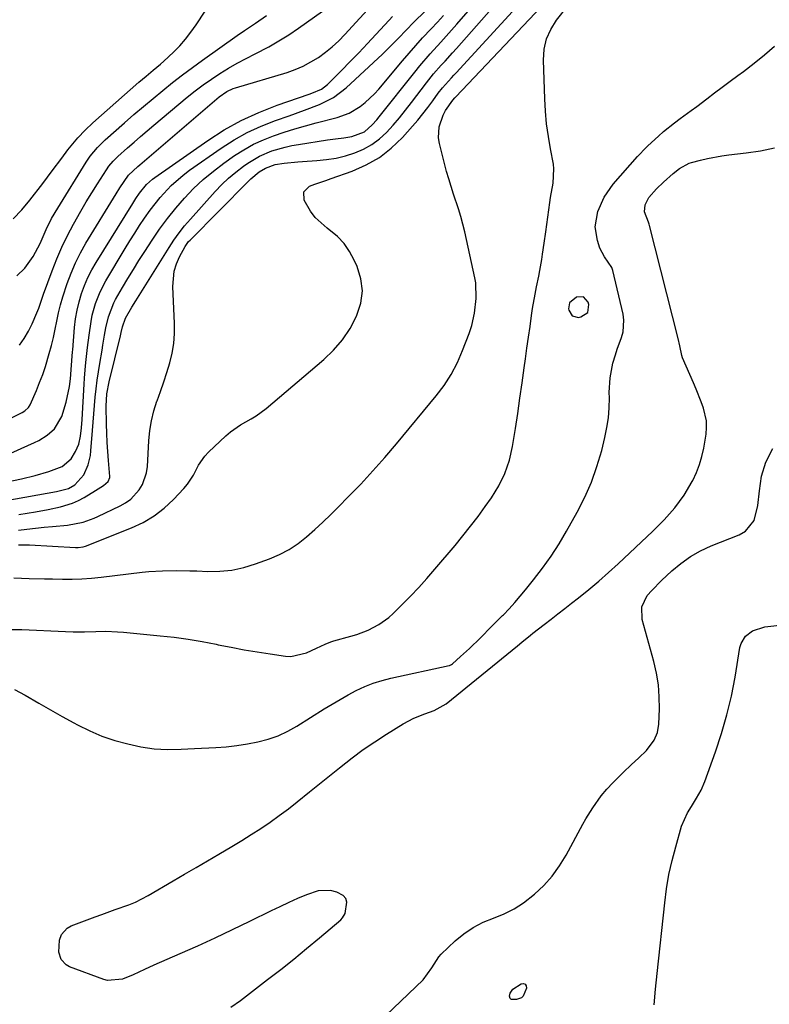
# Model space of a CAD drawing. Units: inches. Extents: x 1905553 to 1910897, y 432505 to 437874.
# Drawn here: x 1907641 to 1907872, y 434069 to 434373 of the extents above; entities that cross this region are included whole.
import ezdxf

# ---------------------------------------------------------------- set-up
doc = ezdxf.new("R2010")
doc.units = ezdxf.units.IN
doc.header["$MEASUREMENT"] = 0
for name, color, linetype in [('1', 7, 'Continuous'), ('7', 7, 'Continuous'), ('8', 7, 'Continuous')]:
    doc.layers.add(name, color=color, linetype=linetype)

msp = doc.modelspace()

# ---------------------------------------------------------------- linework, layer by layer
at = {"layer": '1', "color": 18}
for points in [[(1907638.86, 434311.22, 1760), (1907641.51, 434313.97, 1760), (1907643.96, 434316.92, 1760), (1907648, 434322.14, 1760), (1907650.94, 434326, 1760), (1907653.83, 434329.9, 1760), (1907655.76, 434332.5, 1760), (1907658.85, 434336.23, 1760), (1907661.07, 434338.57, 1760), (1907663.43, 434340.78, 1760), (1907677.7, 434353.31, 1760), (1907679.89, 434355.19, 1760), (1907682.12, 434357.04, 1760), (1907684.33, 434358.91, 1760), (1907685.41, 434359.87, 1760), (1907688.35, 434362.64, 1760), (1907690.26, 434364.59, 1760), (1907692.08, 434366.63, 1760), (1907693.75, 434368.78, 1760), (1907695.33, 434371.02, 1760), (1907698.08, 434375.24, 1760)], [(1907811.41, 434281.25, 1782), (1907813.34, 434280.78, 1782), (1907814.13, 434280.91, 1782), (1907816.21, 434282.28, 1782), (1907816.56, 434284.74, 1782), (1907816.34, 434285.5, 1782), (1907814.9, 434287.11, 1782), (1907812.75, 434287.01, 1782), (1907810.63, 434285.24, 1782), (1907810.33, 434283.38, 1782), (1907810.39, 434282.96, 1782), (1907811.41, 434281.25, 1782)]]:
    msp.add_polyline3d(points, dxfattribs=at)
at = {"layer": '7', "color": 18}
for points in [[(1907640.82, 434272.18, 1764), (1907642.29, 434274.29, 1764), (1907643.57, 434276.52, 1764), (1907644.72, 434278.83, 1764), (1907646.2, 434282.16, 1764), (1907646.78, 434283.59, 1764), (1907647.48, 434285.79, 1764), (1907648.22, 434287.98, 1764), (1907650.86, 434295.14, 1764), (1907652.31, 434298.83, 1764), (1907653.87, 434302.46, 1764), (1907655.61, 434306.02, 1764), (1907657.45, 434309.52, 1764), (1907659.75, 434313.58, 1764), (1907661.41, 434316.4, 1764), (1907663.11, 434319.19, 1764), (1907664.85, 434321.96, 1764), (1907667.64, 434326.32, 1764), (1907668.42, 434327.44, 1764), (1907669.72, 434329.02, 1764), (1907671.19, 434330.45, 1764), (1907674.17, 434333.08, 1764), (1907676.18, 434334.83, 1764), (1907678.2, 434336.58, 1764), (1907680.24, 434338.31, 1764), (1907682.28, 434340.04, 1764), (1907692.59, 434348.69, 1764), (1907695.03, 434350.64, 1764), (1907697.51, 434352.53, 1764), (1907700.07, 434354.32, 1764), (1907702.68, 434356.04, 1764), (1907705.35, 434357.66, 1764), (1907708.05, 434359.23, 1764), (1907710.8, 434360.71, 1764), (1907713.58, 434362.13, 1764), (1907717.73, 434364.28, 1764), (1907720.89, 434366.07, 1764), (1907723.96, 434368.01, 1764), (1907726.98, 434370.05, 1764), (1907741.74, 434380.58, 1764)], [(1907635.05, 434248.12, 1766), (1907641.62, 434251.47, 1766), (1907642.46, 434251.98, 1766), (1907643.54, 434252.99, 1766), (1907644.09, 434253.79, 1766), (1907646.03, 434258.19, 1766), (1907647.03, 434260.64, 1766), (1907647.97, 434263.11, 1766), (1907648.82, 434265.62, 1766), (1907650.02, 434269.66, 1766), (1907650.69, 434272.13, 1766), (1907651.31, 434274.62, 1766), (1907651.86, 434277.12, 1766), (1907652.36, 434279.64, 1766), (1907652.88, 434282.15, 1766), (1907653.48, 434284.64, 1766), (1907654.18, 434287.1, 1766), (1907655.52, 434291.22, 1766), (1907656.73, 434294.45, 1766), (1907658.08, 434297.6, 1766), (1907659.64, 434300.66, 1766), (1907661.34, 434303.66, 1766), (1907670.65, 434318.87, 1766), (1907671.79, 434320.71, 1766), (1907674.44, 434324.67, 1766), (1907677.34, 434327.29, 1766), (1907678, 434327.85, 1766), (1907678.65, 434328.42, 1766), (1907702.48, 434348.83, 1766), (1907704.85, 434350.49, 1766), (1907706.82, 434351.38, 1766), (1907707.51, 434351.61, 1766), (1907723.39, 434356.39, 1766), (1907725.93, 434357.28, 1766), (1907728.4, 434358.32, 1766), (1907730.77, 434359.59, 1766), (1907733.07, 434361, 1766), (1907735.25, 434362.59, 1766), (1907737.35, 434364.28, 1766), (1907739.34, 434366.11, 1766), (1907741.24, 434368.03, 1766), (1907750.55, 434378.12, 1766)], [(1907635.18, 434184.51, 1782), (1907641.54, 434184.42, 1782), (1907655.06, 434183.83, 1782), (1907657.4, 434183.76, 1782), (1907660.9, 434183.76, 1782), (1907664.4, 434183.84, 1782), (1907667.49, 434183.9, 1782), (1907671.11, 434183.79, 1782), (1907672.91, 434183.65, 1782), (1907684.19, 434182.56, 1782), (1907688.56, 434182.07, 1782), (1907692.91, 434181.48, 1782), (1907697.24, 434180.74, 1782), (1907701.56, 434179.91, 1782), (1907702.19, 434179.78, 1782), (1907706.19, 434178.98, 1782), (1907710.19, 434178.24, 1782), (1907714.21, 434177.56, 1782), (1907718.23, 434176.94, 1782), (1907722.92, 434176.26, 1782), (1907724.59, 434176.17, 1782), (1907729.38, 434177.24, 1782), (1907732.46, 434178.71, 1782), (1907735.12, 434179.97, 1782), (1907736.95, 434180.66, 1782), (1907737.89, 434180.94, 1782), (1907743.13, 434182.38, 1782), (1907744.93, 434182.93, 1782), (1907748.44, 434184.28, 1782), (1907751.78, 434186.01, 1782), (1907754.8, 434188.19, 1782), (1907756.19, 434189.45, 1782), (1907758.84, 434192.07, 1782), (1907761.47, 434194.75, 1782), (1907764.05, 434197.47, 1782), (1907766.56, 434200.25, 1782), (1907769.03, 434203.07, 1782), (1907775.3, 434210.43, 1782), (1907777.72, 434213.36, 1782), (1907780.08, 434216.33, 1782), (1907782.37, 434219.36, 1782), (1907784.59, 434222.44, 1782), (1907786.47, 434225.11, 1782), (1907787.65, 434226.91, 1782), (1907788.76, 434228.76, 1782), (1907790.67, 434232.64, 1782), (1907792.11, 434236.7, 1782), (1907793.04, 434240.9, 1782), (1907793.89, 434246.46, 1782), (1907794.6, 434251.15, 1782), (1907795.3, 434255.84, 1782), (1907795.97, 434260.54, 1782), (1907796.62, 434265.24, 1782), (1907796.99, 434267.95, 1782), (1907797.46, 434271.29, 1782), (1907797.92, 434274.64, 1782), (1907798.41, 434277.98, 1782), (1907798.89, 434281.32, 1782), (1907799.21, 434283.5, 1782), (1907799.96, 434287.98, 1782), (1907800.39, 434290.21, 1782), (1907801.09, 434293.5, 1782), (1907801.44, 434295.2, 1782), (1907802.05, 434298.6, 1782), (1907802.3, 434300.31, 1782), (1907802.77, 434303.73, 1782), (1907803.25, 434307.16, 1782), (1907804.5, 434316.24, 1782), (1907804.72, 434317.73, 1782), (1907805.55, 434322.16, 1782), (1907805.81, 434326.58, 1782), (1907805.62, 434328.06, 1782), (1907804.72, 434332.78, 1782), (1907804.07, 434336.62, 1782), (1907803.54, 434340.48, 1782), (1907803.19, 434344.36, 1782), (1907802.96, 434348.25, 1782), (1907802.52, 434360.17, 1782), (1907802.77, 434363.51, 1782), (1907803.45, 434366.69, 1782), (1907804.8, 434369.66, 1782), (1907806.59, 434372.48, 1782), (1907810.23, 434377.05, 1782)], [(1907640.48, 434210.54, 1778), (1907643.9, 434210.63, 1778), (1907658.14, 434209.78, 1778), (1907658.92, 434209.76, 1778), (1907660.47, 434209.93, 1778), (1907661.21, 434210.16, 1778), (1907675.42, 434215.8, 1778), (1907679, 434217.5, 1778), (1907682.4, 434219.5, 1778), (1907685.5, 434221.92, 1778), (1907688.4, 434224.62, 1778), (1907691.54, 434227.96, 1778), (1907692.65, 434229.27, 1778), (1907694.53, 434232.11, 1778), (1907696.08, 434235.17, 1778), (1907698.03, 434237.94, 1778), (1907699.2, 434239.19, 1778), (1907704.5, 434244.2, 1778), (1907705.92, 434245.44, 1778), (1907709, 434247.59, 1778), (1907712.3, 434249.43, 1778), (1907713.91, 434250.41, 1778), (1907716.93, 434252.68, 1778), (1907734.73, 434267.75, 1778), (1907737.78, 434270.7, 1778), (1907740.54, 434273.87, 1778), (1907742.85, 434277.38, 1778), (1907744.87, 434281.11, 1778), (1907746.15, 434285.16, 1778), (1907746.65, 434288.93, 1778), (1907746.17, 434292.71, 1778), (1907745.04, 434296.49, 1778), (1907744.16, 434298.46, 1778), (1907742.71, 434301.1, 1778), (1907741.02, 434303.55, 1778), (1907738.96, 434305.69, 1778), (1907735.75, 434308.29, 1778), (1907732.13, 434311.6, 1778), (1907730.66, 434313.56, 1778), (1907728.67, 434316.99, 1778), (1907728.54, 434319.52, 1778), (1907730.36, 434321.28, 1778), (1907732.02, 434321.86, 1778), (1907735.33, 434323.03, 1778), (1907736.99, 434323.61, 1778), (1907743.48, 434325.91, 1778), (1907747.82, 434327.83, 1778), (1907751.9, 434330.13, 1778), (1907755.59, 434333.03, 1778), (1907759.01, 434336.31, 1778), (1907762.09, 434339.75, 1778), (1907763.74, 434341.65, 1778), (1907765.34, 434343.58, 1778), (1907766.89, 434345.56, 1778), (1907768.39, 434347.57, 1778), (1907770.1, 434349.94, 1778), (1907771.38, 434351.6, 1778), (1907774.18, 434354.73, 1778), (1907774.9, 434355.51, 1778), (1907775.61, 434356.28, 1778), (1907794.09, 434376.38, 1778)], [(1907640.5, 434215.08, 1776), (1907643.12, 434215.43, 1776), (1907645.75, 434215.75, 1776), (1907648.38, 434216.03, 1776), (1907651.02, 434216.29, 1776), (1907655.62, 434216.7, 1776), (1907660.44, 434217.59, 1776), (1907663.91, 434218.81, 1776), (1907665.03, 434219.31, 1776), (1907671.87, 434222.58, 1776), (1907673.57, 434223.55, 1776), (1907675.13, 434224.67, 1776), (1907677.76, 434227.53, 1776), (1907678.74, 434229.2, 1776), (1907680, 434232.81, 1776), (1907680.28, 434234.73, 1776), (1907680.73, 434242.7, 1776), (1907681.04, 434245.82, 1776), (1907681.54, 434248.9, 1776), (1907682.3, 434251.93, 1776), (1907683.24, 434254.92, 1776), (1907683.28, 434255.03, 1776), (1907684.32, 434257.94, 1776), (1907685.32, 434260.87, 1776), (1907686.27, 434263.81, 1776), (1907687.18, 434266.77, 1776), (1907687.92, 434269.75, 1776), (1907688.44, 434272.76, 1776), (1907688.67, 434275.8, 1776), (1907688.68, 434278.87, 1776), (1907688.15, 434290.32, 1776), (1907688.57, 434295.03, 1776), (1907689.29, 434297.27, 1776), (1907690.25, 434299.46, 1776), (1907691.96, 434302.62, 1776), (1907693.03, 434304.17, 1776), (1907693.46, 434304.63, 1776), (1907711.42, 434322.75, 1776), (1907712.23, 434323.52, 1776), (1907714.84, 434325.65, 1776), (1907716.73, 434326.84, 1776), (1907719.78, 434327.92, 1776), (1907722.56, 434328.34, 1776), (1907726.76, 434328.77, 1776), (1907728.16, 434328.87, 1776), (1907732.65, 434329.16, 1776), (1907735.62, 434329.48, 1776), (1907738.57, 434329.95, 1776), (1907741.46, 434330.65, 1776), (1907744.33, 434331.51, 1776), (1907747.04, 434332.68, 1776), (1907749.61, 434334.08, 1776), (1907751.94, 434335.85, 1776), (1907754.11, 434337.85, 1776), (1907756.13, 434340.08, 1776), (1907758.1, 434342.35, 1776), (1907760, 434344.68, 1776), (1907761.85, 434347.05, 1776), (1907766.48, 434353.19, 1776), (1907768.66, 434355.93, 1776), (1907770.98, 434358.57, 1776), (1907772.17, 434359.86, 1776), (1907774.53, 434362.46, 1776), (1907775.7, 434363.77, 1776), (1907786.51, 434375.97, 1776)], [(1907640.61, 434219.93, 1774), (1907645.73, 434220.76, 1774), (1907649.62, 434221.46, 1774), (1907653.48, 434222.3, 1774), (1907657.22, 434223.49, 1774), (1907658.99, 434224.31, 1774), (1907660.73, 434225.23, 1774), (1907664.23, 434227.31, 1774), (1907666.78, 434228.95, 1774), (1907668.2, 434230.12, 1774), (1907668.72, 434231.36, 1774), (1907668.72, 434231.71, 1774), (1907668.28, 434236.6, 1774), (1907668.06, 434239.4, 1774), (1907667.88, 434242.2, 1774), (1907667.76, 434245.01, 1774), (1907667.68, 434247.82, 1774), (1907667.58, 434253.41, 1774), (1907667.77, 434257.18, 1774), (1907668.45, 434260.9, 1774), (1907671.94, 434275.07, 1774), (1907672.2, 434276.14, 1774), (1907672.57, 434277.9, 1774), (1907673.54, 434280.53, 1774), (1907675.46, 434283.91, 1774), (1907676.68, 434285.92, 1774), (1907686.99, 434302.35, 1774), (1907688.5, 434304.63, 1774), (1907690.08, 434306.85, 1774), (1907691.78, 434308.99, 1774), (1907693.55, 434311.07, 1774), (1907701.22, 434319.64, 1774), (1907703.25, 434321.75, 1774), (1907705.36, 434323.76, 1774), (1907707.6, 434325.63, 1774), (1907709.93, 434327.4, 1774), (1907711.26, 434328.34, 1774), (1907714.87, 434330.52, 1774), (1907718.74, 434332.16, 1774), (1907722.8, 434333.34, 1774), (1907724.87, 434333.79, 1774), (1907726.95, 434334.16, 1774), (1907735.87, 434335.52, 1774), (1907738.39, 434335.87, 1774), (1907740.92, 434336.17, 1774), (1907743.43, 434336.55, 1774), (1907747.31, 434338.01, 1774), (1907749.71, 434340.15, 1774), (1907751.15, 434341.78, 1774), (1907751.84, 434342.62, 1774), (1907762.8, 434356.48, 1774), (1907764.35, 434358.39, 1774), (1907767.56, 434362.12, 1774), (1907770.88, 434365.74, 1774), (1907774.17, 434369.4, 1774), (1907775.79, 434371.24, 1774), (1907780.72, 434376.91, 1774)], [(1907628.62, 434234.68, 1768), (1907645.4, 434242.15, 1768), (1907646.76, 434242.83, 1768), (1907649.33, 434244.42, 1768), (1907651.61, 434246.39, 1768), (1907653.84, 434250.19, 1768), (1907655.21, 434254.63, 1768), (1907656.2, 434259.41, 1768), (1907656.51, 434261.84, 1768), (1907656.9, 434266.05, 1768), (1907657.08, 434268.76, 1768), (1907657.17, 434270.11, 1768), (1907657.23, 434270.79, 1768), (1907657.83, 434277.7, 1768), (1907658.15, 434280.35, 1768), (1907658.6, 434282.97, 1768), (1907659.22, 434285.56, 1768), (1907659.97, 434288.12, 1768), (1907660.9, 434290.62, 1768), (1907661.94, 434293.07, 1768), (1907663.15, 434295.44, 1768), (1907664.48, 434297.76, 1768), (1907675.75, 434315.88, 1768), (1907676.74, 434317.43, 1768), (1907677.87, 434319.08, 1768), (1907679.99, 434321.74, 1768), (1907681.86, 434323.46, 1768), (1907682.54, 434323.97, 1768), (1907698.94, 434335.38, 1768), (1907704.03, 434338.62, 1768), (1907709.27, 434341.56, 1768), (1907714.73, 434344.05, 1768), (1907720.35, 434346.25, 1768), (1907730.27, 434349.67, 1768), (1907731.03, 434349.94, 1768), (1907734.02, 434351.23, 1768), (1907735.94, 434352.68, 1768), (1907740.23, 434356.96, 1768), (1907742.92, 434359.7, 1768), (1907745.6, 434362.46, 1768), (1907748.23, 434365.26, 1768), (1907750.83, 434368.08, 1768), (1907754.89, 434372.54, 1768), (1907755.93, 434373.67, 1768)], [(1907636.66, 434224.32, 1772), (1907652.28, 434227.07, 1772), (1907653.04, 434227.21, 1772), (1907655.98, 434228.02, 1772), (1907657.94, 434229.15, 1772), (1907660.71, 434232.17, 1772), (1907662, 434235.23, 1772), (1907662.69, 434238.12, 1772), (1907662.88, 434239.6, 1772), (1907663.36, 434245.83, 1772), (1907663.57, 434248.42, 1772), (1907663.78, 434251.01, 1772), (1907663.99, 434253.6, 1772), (1907664.21, 434256.19, 1772), (1907664.47, 434258.78, 1772), (1907664.78, 434261.36, 1772), (1907665.15, 434263.93, 1772), (1907665.57, 434266.5, 1772), (1907666.3, 434270.7, 1772), (1907666.57, 434272.23, 1772), (1907667.1, 434275.29, 1772), (1907667.48, 434277.58, 1772), (1907668.25, 434280.97, 1772), (1907669.93, 434285.28, 1772), (1907670.48, 434286.3, 1772), (1907672.6, 434289.97, 1772), (1907674.26, 434292.79, 1772), (1907675.96, 434295.6, 1772), (1907677.7, 434298.38, 1772), (1907679.47, 434301.14, 1772), (1907681.73, 434304.61, 1772), (1907684.05, 434307.99, 1772), (1907686.47, 434311.29, 1772), (1907689.04, 434314.48, 1772), (1907691.71, 434317.58, 1772), (1907694.55, 434320.53, 1772), (1907697.51, 434323.33, 1772), (1907700.65, 434325.93, 1772), (1907703.92, 434328.4, 1772), (1907707.17, 434330.68, 1772), (1907710.04, 434332.52, 1772), (1907713, 434334.19, 1772), (1907716.09, 434335.6, 1772), (1907719.27, 434336.84, 1772), (1907722.53, 434337.91, 1772), (1907725.8, 434338.94, 1772), (1907729.09, 434339.89, 1772), (1907732.4, 434340.79, 1772), (1907738.89, 434342.49, 1772), (1907742.58, 434343.84, 1772), (1907745.95, 434345.84, 1772), (1907747.51, 434347.07, 1772), (1907750.39, 434349.77, 1772), (1907751.72, 434351.24, 1772), (1907759.02, 434359.93, 1772), (1907761.07, 434362.33, 1772), (1907763.14, 434364.69, 1772), (1907765.26, 434367.02, 1772), (1907767.91, 434369.85, 1772), (1907769.83, 434371.88, 1772), (1907771.72, 434373.92, 1772)], [(1907639.95, 434293.56, 1762), (1907642.42, 434295.93, 1762), (1907645.07, 434299.58, 1762), (1907647.15, 434303.6, 1762), (1907649.04, 434307.91, 1762), (1907650.73, 434311.24, 1762), (1907652.6, 434314.48, 1762), (1907661.39, 434328.66, 1762), (1907662.67, 434330.56, 1762), (1907664.85, 434333.21, 1762), (1907667.3, 434335.61, 1762), (1907673.22, 434340.81, 1762), (1907676.14, 434343.34, 1762), (1907679.07, 434345.86, 1762), (1907682.03, 434348.35, 1762), (1907685.01, 434350.82, 1762), (1907688.03, 434353.24, 1762), (1907691.08, 434355.62, 1762), (1907694.18, 434357.93, 1762), (1907697.31, 434360.2, 1762), (1907708, 434367.75, 1762), (1907710.25, 434369.3, 1762), (1907713.69, 434371.55, 1762), (1907717.05, 434373.9, 1762)], [(1907639.25, 434165.93, 1784), (1907642.52, 434164.25, 1784), (1907646.83, 434161.74, 1784), (1907650.42, 434159.68, 1784), (1907654.02, 434157.65, 1784), (1907657.63, 434155.63, 1784), (1907658.76, 434155.01, 1784), (1907662.48, 434153.16, 1784), (1907666.28, 434151.53, 1784), (1907670.21, 434150.23, 1784), (1907674.22, 434149.15, 1784), (1907678.29, 434148.25, 1784), (1907682.39, 434147.59, 1784), (1907686.54, 434147.44, 1784), (1907690.71, 434147.56, 1784), (1907692.8, 434147.64, 1784), (1907694.88, 434147.73, 1784), (1907701.37, 434148.04, 1784), (1907704.66, 434148.28, 1784), (1907707.93, 434148.62, 1784), (1907711.18, 434149.14, 1784), (1907714.42, 434149.76, 1784), (1907717.58, 434150.62, 1784), (1907720.66, 434151.7, 1784), (1907723.6, 434153.09, 1784), (1907726.46, 434154.68, 1784), (1907734.86, 434159.97, 1784), (1907737.3, 434161.46, 1784), (1907739.76, 434162.91, 1784), (1907742.27, 434164.29, 1784), (1907744.79, 434165.63, 1784), (1907747.38, 434166.83, 1784), (1907750.01, 434167.89, 1784), (1907752.72, 434168.75, 1784), (1907755.48, 434169.46, 1784), (1907773.44, 434173.35, 1784), (1907773.59, 434173.38, 1784), (1907774.14, 434173.62, 1784), (1907774.5, 434173.88, 1784), (1907776.99, 434176.12, 1784), (1907779.68, 434178.58, 1784), (1907783.14, 434181.94, 1784), (1907786.55, 434185.34, 1784), (1907789.94, 434188.77, 1784), (1907790.18, 434189.02, 1784), (1907791.96, 434190.89, 1784), (1907793.7, 434192.79, 1784), (1907795.39, 434194.74, 1784), (1907797.04, 434196.73, 1784), (1907799.51, 434199.8, 1784), (1907802.28, 434203.41, 1784), (1907804.92, 434207.11, 1784), (1907807.37, 434210.93, 1784), (1907809.69, 434214.84, 1784), (1907812.96, 434220.66, 1784), (1907815.29, 434225.25, 1784), (1907817.38, 434229.94, 1784), (1907819.08, 434234.78, 1784), (1907820.53, 434239.72, 1784), (1907821.53, 434243.72, 1784), (1907822.17, 434246.75, 1784), (1907822.64, 434249.8, 1784), (1907822.86, 434252.88, 1784), (1907822.93, 434255.98, 1784), (1907822.89, 434257.62, 1784), (1907823.13, 434262.16, 1784), (1907824.02, 434266.62, 1784), (1907824.77, 434269.2, 1784), (1907825.34, 434271, 1784), (1907826.61, 434274.56, 1784), (1907827.12, 434276.33, 1784), (1907827.38, 434279.93, 1784), (1907827.12, 434281.76, 1784), (1907823.99, 434295.2, 1784), (1907823.68, 434296.16, 1784), (1907821.39, 434299.45, 1784), (1907819.96, 434302.11, 1784), (1907819.19, 434304.46, 1784), (1907818.51, 434308.77, 1784), (1907819.31, 434313.46, 1784), (1907821.26, 434317.89, 1784), (1907824.07, 434321.84, 1784), (1907831.61, 434330.42, 1784), (1907832.38, 434331.27, 1784), (1907833.58, 434332.51, 1784), (1907834.82, 434333.7, 1784), (1907838.06, 434336.71, 1784), (1907839.66, 434338.13, 1784), (1907842.98, 434340.83, 1784), (1907844.71, 434342.1, 1784), (1907848.19, 434344.6, 1784), (1907849.91, 434345.88, 1784), (1907852.98, 434348.22, 1784), (1907855.37, 434350.03, 1784), (1907857.77, 434351.84, 1784), (1907860.17, 434353.63, 1784), (1907862.59, 434355.41, 1784), (1907864.35, 434356.7, 1784), (1907867.59, 434359.19, 1784), (1907870.77, 434361.76, 1784), (1907873.83, 434364.46, 1784)], [(1907706.09, 434067.97, 1786), (1907709.04, 434070.03, 1786), (1907717.42, 434076.44, 1786), (1907721.48, 434079.58, 1786), (1907725.49, 434082.77, 1786), (1907729.46, 434086.02, 1786), (1907733.39, 434089.31, 1786), (1907739.96, 434094.88, 1786), (1907740.51, 434095.46, 1786), (1907741.32, 434096.79, 1786), (1907741.86, 434100.31, 1786), (1907741.53, 434101.46, 1786), (1907740.73, 434102.37, 1786), (1907738.73, 434103.45, 1786), (1907736.83, 434103.93, 1786), (1907733.05, 434103.86, 1786), (1907729.4, 434102.58, 1786), (1907726.65, 434101.41, 1786), (1907723.92, 434100.19, 1786), (1907721.2, 434098.93, 1786), (1907718.51, 434097.63, 1786), (1907711.86, 434094.36, 1786), (1907706.51, 434091.77, 1786), (1907701.14, 434089.23, 1786), (1907695.73, 434086.76, 1786), (1907690.3, 434084.34, 1786), (1907682.27, 434080.84, 1786), (1907679.41, 434079.55, 1786), (1907675.94, 434077.87, 1786), (1907672.61, 434076.55, 1786), (1907668.01, 434076.16, 1786), (1907666.87, 434076.46, 1786), (1907656.25, 434080.37, 1786), (1907655.21, 434080.94, 1786), (1907653.68, 434082.6, 1786), (1907652.96, 434084.9, 1786), (1907653.12, 434088.58, 1786), (1907653.76, 434090.33, 1786), (1907655.52, 434092.31, 1786), (1907656.75, 434092.99, 1786), (1907664.15, 434095.78, 1786), (1907666.23, 434096.54, 1786), (1907670.39, 434098.03, 1786), (1907674.55, 434099.52, 1786), (1907676.58, 434100.37, 1786), (1907680.5, 434102.4, 1786), (1907688.24, 434106.9, 1786), (1907691.77, 434108.95, 1786), (1907695.31, 434111.01, 1786), (1907698.84, 434113.07, 1786), (1907702.38, 434115.12, 1786), (1907706.41, 434117.51, 1786), (1907709.4, 434119.32, 1786), (1907712.35, 434121.19, 1786), (1907715.28, 434123.09, 1786), (1907718.16, 434125.05, 1786), (1907721.01, 434127.06, 1786), (1907723.81, 434129.16, 1786), (1907726.56, 434131.3, 1786), (1907730.36, 434134.35, 1786), (1907733.44, 434136.83, 1786), (1907736.52, 434139.32, 1786), (1907739.58, 434141.81, 1786), (1907743.5, 434144.89, 1786), (1907746.95, 434147.44, 1786), (1907750.5, 434149.85, 1786), (1907754.11, 434152.16, 1786), (1907759.27, 434155.32, 1786), (1907762.52, 434157.07, 1786), (1907765.93, 434158.44, 1786), (1907768.85, 434159.44, 1786), (1907772.56, 434161.56, 1786), (1907794.53, 434179.41, 1786), (1907795.89, 434180.52, 1786), (1907798.59, 434182.76, 1786), (1907799.27, 434183.31, 1786), (1907802.8, 434186.04, 1786), (1907804.91, 434187.68, 1786), (1907807.01, 434189.32, 1786), (1907809.12, 434190.96, 1786), (1907811.23, 434192.6, 1786), (1907813.38, 434194.27, 1786), (1907816.52, 434196.79, 1786), (1907819.62, 434199.37, 1786), (1907822.64, 434202.03, 1786), (1907825.62, 434204.74, 1786), (1907836.37, 434214.84, 1786), (1907838.12, 434216.55, 1786), (1907839.83, 434218.3, 1786), (1907843.07, 434221.97, 1786), (1907845.99, 434225.88, 1786), (1907848.47, 434230.09, 1786), (1907848.67, 434230.47, 1786), (1907849.78, 434232.88, 1786), (1907850.73, 434235.34, 1786), (1907851.45, 434237.88, 1786), (1907852.02, 434240.47, 1786), (1907852.75, 434244.75, 1786), (1907852.93, 434246.8, 1786), (1907852.9, 434248.82, 1786), (1907851.98, 434252.8, 1786), (1907851.23, 434254.75, 1786), (1907849.67, 434258.63, 1786), (1907848.85, 434260.56, 1786), (1907845.53, 434268.26, 1786), (1907845.26, 434268.98, 1786), (1907844.61, 434271.97, 1786), (1907844.15, 434274.24, 1786), (1907835.34, 434309.15, 1786), (1907835.24, 434309.5, 1786), (1907834.96, 434310.16, 1786), (1907833.75, 434313.3, 1786), (1907833.92, 434315.5, 1786), (1907835.08, 434317.81, 1786), (1907837.47, 434320.48, 1786), (1907839.59, 434322.55, 1786), (1907842.6, 434325.19, 1786), (1907844.58, 434326.75, 1786), (1907847.5, 434328.36, 1786), (1907848.29, 434328.61, 1786), (1907851.01, 434329.32, 1786), (1907853.19, 434329.84, 1786), (1907857.6, 434330.65, 1786), (1907859.82, 434330.94, 1786), (1907865.12, 434331.52, 1786), (1907869.52, 434332.17, 1786), (1907873.87, 434333.06, 1786)], [(1907742.51, 434054.43, 1788), (1907765.47, 434076.33, 1788), (1907768.14, 434080.05, 1788), (1907770.28, 434083.48, 1788), (1907771, 434084.23, 1788), (1907775.3, 434088.35, 1788), (1907777.98, 434090.58, 1788), (1907780.82, 434092.55, 1788), (1907783.9, 434094.12, 1788), (1907787.14, 434095.43, 1788), (1907790.39, 434096.71, 1788), (1907793.51, 434098.23, 1788), (1907796.43, 434100.11, 1788), (1907799.83, 434102.76, 1788), (1907802.64, 434105.47, 1788), (1907805.23, 434108.35, 1788), (1907807.5, 434111.5, 1788), (1907809.54, 434114.83, 1788), (1907814.71, 434124.37, 1788), (1907815.68, 434126.08, 1788), (1907817.75, 434129.41, 1788), (1907820.37, 434133.11, 1788), (1907822.11, 434135.19, 1788), (1907824, 434137.16, 1788), (1907827.28, 434140.4, 1788), (1907829.62, 434142.66, 1788), (1907831.99, 434144.89, 1788), (1907834.35, 434147.17, 1788), (1907836.71, 434150.31, 1788), (1907837.74, 434152.68, 1788), (1907838.16, 434155.24, 1788), (1907838.33, 434160.03, 1788), (1907838.29, 434163.72, 1788), (1907838.03, 434167.39, 1788), (1907837.43, 434171.02, 1788), (1907836.6, 434174.63, 1788), (1907832.98, 434187.6, 1788), (1907832.88, 434191.47, 1788), (1907834.6, 434194.94, 1788), (1907836.01, 434196.53, 1788), (1907838.97, 434199.56, 1788), (1907842.21, 434202.52, 1788), (1907845, 434204.83, 1788), (1907847.95, 434206.94, 1788), (1907851.06, 434208.78, 1788), (1907854.36, 434210.27, 1788), (1907862.97, 434213.63, 1788), (1907864.91, 434214.77, 1788), (1907867.57, 434218.05, 1788), (1907868.69, 434222.7, 1788), (1907869.3, 434227.27, 1788), (1907869.91, 434231.81, 1788), (1907871.23, 434236.13, 1788), (1907873.33, 434240.34, 1788)]]:
    msp.add_polyline3d(points, dxfattribs=at)
at = {"layer": '8', "color": 18}
for points in [[(1907629.12, 434228.36, 1770), (1907641.41, 434230.97, 1770), (1907645.67, 434232, 1770), (1907649.87, 434233.25, 1770), (1907653.95, 434234.76, 1770), (1907656.81, 434237.11, 1770), (1907658.15, 434239.34, 1770), (1907659.09, 434241.69, 1770), (1907659.63, 434244.16, 1770), (1907659.92, 434246.71, 1770), (1907660.12, 434249.26, 1770), (1907660.76, 434260.13, 1770), (1907660.88, 434262.03, 1770), (1907661.2, 434265.83, 1770), (1907661.39, 434267.73, 1770), (1907661.82, 434271.52, 1770), (1907662.29, 434275.31, 1770), (1907662.89, 434279.54, 1770), (1907663.26, 434281.41, 1770), (1907664.28, 434285.1, 1770), (1907665.68, 434288.66, 1770), (1907667.46, 434292.04, 1770), (1907673.46, 434302.03, 1770), (1907674.9, 434304.4, 1770), (1907676.38, 434306.75, 1770), (1907677.88, 434309.08, 1770), (1907679.42, 434311.39, 1770), (1907681.18, 434313.9, 1770), (1907684.24, 434317.79, 1770), (1907687.59, 434321.44, 1770), (1907691.29, 434324.7, 1770), (1907693.27, 434326.18, 1770), (1907703.06, 434333.03, 1770), (1907707.04, 434335.57, 1770), (1907711.14, 434337.87, 1770), (1907715.41, 434339.82, 1770), (1907719.81, 434341.54, 1770), (1907724.08, 434343, 1770), (1907728.76, 434344.67, 1770), (1907733.39, 434346.44, 1770), (1907737.76, 434348.66, 1770), (1907741.65, 434351.64, 1770), (1907752.9, 434362.04, 1770), (1907754.15, 434363.22, 1770), (1907755.38, 434364.43, 1770), (1907757.77, 434366.92, 1770), (1907760.13, 434369.44, 1770), (1907762.56, 434371.89, 1770), (1907769.6, 434378.82, 1770)], [(1907639.02, 434200.41, 1780), (1907643.8, 434200.24, 1780), (1907648.58, 434200.09, 1780), (1907650.97, 434200.05, 1780), (1907654.12, 434200.01, 1780), (1907657.11, 434200.04, 1780), (1907660.09, 434200.14, 1780), (1907663.07, 434200.35, 1780), (1907666.04, 434200.64, 1780), (1907678.65, 434202.13, 1780), (1907680.75, 434202.34, 1780), (1907684.96, 434202.61, 1780), (1907689.18, 434202.68, 1780), (1907693.41, 434202.61, 1780), (1907695.52, 434202.54, 1780), (1907698.91, 434202.4, 1780), (1907702.68, 434202.47, 1780), (1907706.41, 434202.82, 1780), (1907710.07, 434203.61, 1780), (1907713.68, 434204.7, 1780), (1907717.98, 434206.26, 1780), (1907721.06, 434207.59, 1780), (1907724.02, 434209.12, 1780), (1907726.79, 434210.97, 1780), (1907729.44, 434213.04, 1780), (1907731.97, 434215.29, 1780), (1907734.46, 434217.58, 1780), (1907736.9, 434219.93, 1780), (1907739.3, 434222.31, 1780), (1907742.32, 434225.37, 1780), (1907746.16, 434229.36, 1780), (1907749.93, 434233.42, 1780), (1907753.59, 434237.56, 1780), (1907757.18, 434241.78, 1780), (1907769.44, 434256.52, 1780), (1907771.89, 434259.79, 1780), (1907774.11, 434263.2, 1780), (1907775.98, 434266.81, 1780), (1907777.61, 434270.56, 1780), (1907779.6, 434275.84, 1780), (1907780.43, 434278.29, 1780), (1907781.31, 434282.07, 1780), (1907781.83, 434286.57, 1780), (1907781.64, 434291.39, 1780), (1907781.36, 434292.98, 1780), (1907778.24, 434307.19, 1780), (1907777.04, 434311.91, 1780), (1907776.32, 434314.23, 1780), (1907774.75, 434318.83, 1780), (1907773.31, 434323.48, 1780), (1907772.66, 434325.83, 1780), (1907770.42, 434334.41, 1780), (1907770.14, 434336.16, 1780), (1907770.36, 434339.6, 1780), (1907771.6, 434343.16, 1780), (1907772.29, 434344.61, 1780), (1907774.54, 434347.8, 1780), (1907775.23, 434348.55, 1780), (1907775.47, 434348.8, 1780), (1907801.98, 434376.75, 1780)], [(1907836.74, 434068.65, 1790), (1907837.19, 434073.5, 1790), (1907837.68, 434078.35, 1790), (1907839.99, 434100.1, 1790), (1907840.58, 434104.48, 1790), (1907841.31, 434108.84, 1790), (1907842.27, 434113.15, 1790), (1907843.37, 434117.44, 1790), (1907845.18, 434123.74, 1790), (1907847.02, 434127.93, 1790), (1907848.24, 434129.89, 1790), (1907849.81, 434132.37, 1790), (1907851.24, 434134.91, 1790), (1907852.38, 434137.59, 1790), (1907855.66, 434146.68, 1790), (1907857.54, 434152.36, 1790), (1907859.2, 434158.1, 1790), (1907860.56, 434163.92, 1790), (1907861.7, 434169.79, 1790), (1907863.21, 434178.86, 1790), (1907863.58, 434180.15, 1790), (1907864.92, 434182.37, 1790), (1907867.05, 434184.03, 1790), (1907870.9, 434185.3, 1790), (1907882.73, 434186.66, 1790)], [(1907793.11, 434073.5, 1790), (1907795.66, 434075.13, 1790), (1907796.4, 434075.19, 1790), (1907796.96, 434075.02, 1790), (1907797.23, 434074.51, 1790), (1907797.31, 434073.76, 1790), (1907796.31, 434071.36, 1790), (1907795.76, 434070.78, 1790), (1907794.22, 434070.25, 1790), (1907792.74, 434070.28, 1790), (1907792.46, 434070.41, 1790), (1907792.26, 434070.63, 1790), (1907792.04, 434071.28, 1790), (1907792.25, 434072.29, 1790), (1907793.11, 434073.5, 1790)]]:
    msp.add_polyline3d(points, dxfattribs=at)

doc.saveas('drawing.dxf')
